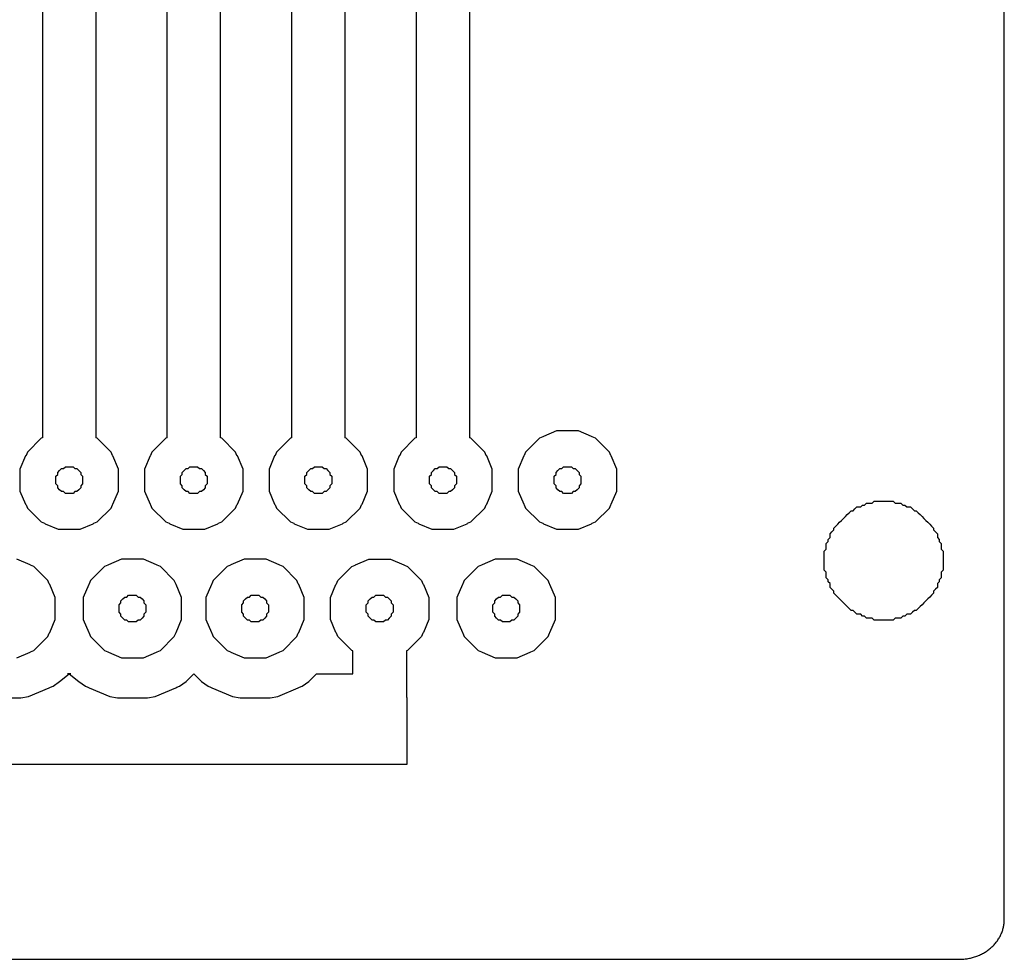
# Model space of a CAD drawing. Extents: x 0 to 98, y 0 to 42.
# Drawn here: x 76 to 98, y 0 to 21 of the extents above; entities that cross this region are included whole.
import ezdxf

# ---------------------------------------------------------------- set-up
doc = ezdxf.new("R2010")
doc.units = 0
doc.layers.add('Livello_Standard', color=1, linetype='CONTINUOUS')

msp = doc.modelspace()

# ---------------------------------------------------------------- linework, layer by layer
at = {"layer": 'Livello_Standard'}
for points in [[(1, 0), (97, 0), (97.025, 0), (97.05, 0.001), (97.074, 0.002), (97.099, 0.004), (97.123, 0.007), (97.148, 0.01), (97.172, 0.013), (97.196, 0.017), (97.22, 0.022), (97.244, 0.027), (97.267, 0.033), (97.291, 0.039), (97.314, 0.045), (97.337, 0.052), (97.36, 0.06), (97.383, 0.068), (97.405, 0.077), (97.427, 0.086), (97.449, 0.095), (97.471, 0.105), (97.492, 0.116), (97.513, 0.127), (97.534, 0.138), (97.555, 0.15), (97.575, 0.163), (97.595, 0.175), (97.615, 0.189), (97.634, 0.202), (97.653, 0.217), (97.671, 0.231), (97.689, 0.246), (97.707, 0.262), (97.724, 0.278), (97.741, 0.294), (97.758, 0.31), (97.774, 0.327), (97.789, 0.344), (97.804, 0.362), (97.818, 0.38), (97.832, 0.398), (97.845, 0.416), (97.858, 0.435), (97.87, 0.454), (97.882, 0.473), (97.893, 0.492), (97.904, 0.512), (97.914, 0.532), (97.924, 0.552), (97.933, 0.572), (97.941, 0.592), (97.949, 0.613), (97.957, 0.634), (97.964, 0.655), (97.97, 0.676), (97.976, 0.697), (97.981, 0.718), (97.985, 0.74), (97.987, 0.751), (97.989, 0.762), (97.991, 0.773), (97.992, 0.783), (97.994, 0.794), (97.995, 0.805), (97.996, 0.816), (97.997, 0.827), (97.998, 0.838), (97.999, 0.849), (97.999, 0.86), (98, 0.871), (98, 0.883), (98, 0.894), (98, 41.106)], [(79.288, 26.41), (79.288, 11.655), (79.263, 11.645), (78.953, 11.334), (78.922, 11.261), (78.91, 11.249), (78.788, 10.955), (78.788, 10.465), (78.91, 10.171), (78.922, 10.158), (78.953, 10.085), (79.263, 9.775), (79.336, 9.744), (79.349, 9.732), (79.643, 9.61), (80.133, 9.61), (80.427, 9.732), (80.439, 9.744), (80.512, 9.775), (80.823, 10.085), (80.853, 10.158), (80.866, 10.171), (80.988, 10.465), (80.988, 10.955), (80.866, 11.249), (80.853, 11.261), (80.823, 11.334), (80.512, 11.645), (80.488, 11.655), (80.488, 25.21)], [(82.072, 24.41), (82.072, 11.655), (82.047, 11.645), (81.736, 11.334), (81.706, 11.261), (81.694, 11.249), (81.572, 10.955), (81.572, 10.465), (81.694, 10.171), (81.706, 10.158), (81.736, 10.085), (82.047, 9.775), (82.12, 9.744), (82.133, 9.732), (82.427, 9.61), (82.916, 9.61), (83.21, 9.732), (83.223, 9.744), (83.296, 9.775), (83.607, 10.085), (83.637, 10.158), (83.65, 10.171), (83.771, 10.465), (83.771, 10.955), (83.65, 11.249), (83.637, 11.261), (83.607, 11.334), (83.296, 11.645), (83.272, 11.655), (83.272, 23.21)], [(76.504, 22.41), (76.504, 11.655), (76.504, 11.655), (76.48, 11.645), (76.169, 11.334), (76.139, 11.261), (76.126, 11.249), (76.004, 10.955), (76.004, 10.465), (76.126, 10.171), (76.139, 10.158), (76.169, 10.085), (76.48, 9.775), (76.553, 9.744), (76.565, 9.732), (76.859, 9.61), (77.349, 9.61), (77.643, 9.732), (77.655, 9.744), (77.729, 9.775), (78.039, 10.085), (78.069, 10.158), (78.082, 10.171), (78.204, 10.465), (78.204, 10.955), (78.082, 11.249), (78.069, 11.261), (78.039, 11.334), (77.729, 11.645), (77.704, 11.655), (77.704, 11.655), (77.704, 21.21)], [(84.855, 22.41), (84.855, 11.655), (84.831, 11.645), (84.52, 11.334), (84.49, 11.261), (84.477, 11.249), (84.356, 10.955), (84.356, 10.465), (84.477, 10.171), (84.49, 10.158), (84.52, 10.085), (84.831, 9.775), (84.904, 9.744), (84.916, 9.732), (85.211, 9.61), (85.7, 9.61), (85.994, 9.732), (86.007, 9.744), (86.08, 9.775), (86.39, 10.085), (86.421, 10.158), (86.433, 10.171), (86.555, 10.465), (86.555, 10.955), (86.433, 11.249), (86.421, 11.261), (86.39, 11.334), (86.08, 11.645), (86.055, 11.655), (86.055, 21.21)], [(75.357, 5.841), (76.024, 5.841), (76.198, 5.875), (76.656, 6.065), (76.685, 6.084), (76.742, 6.108), (76.889, 6.206), (77.104, 6.381), (77.104, 6.381), (77.319, 6.206), (77.467, 6.108), (77.523, 6.084), (77.552, 6.065), (78.01, 5.875), (78.184, 5.841), (78.851, 5.841), (79.025, 5.875), (79.483, 6.065), (79.511, 6.084), (79.568, 6.108), (79.716, 6.206), (79.888, 6.378), (80.06, 6.206), (80.208, 6.108), (80.264, 6.084), (80.293, 6.065), (80.751, 5.875), (80.925, 5.841), (81.592, 5.841), (81.766, 5.875), (82.223, 6.065), (82.252, 6.084), (82.309, 6.108), (82.456, 6.206), (82.631, 6.381), (83.442, 6.381), (83.442, 6.895), (83.418, 6.905), (83.107, 7.216), (83.077, 7.289), (83.064, 7.302), (82.942, 7.596), (82.942, 8.085), (83.064, 8.379), (83.077, 8.392), (83.107, 8.465), (83.418, 8.776), (83.491, 8.806), (83.503, 8.818), (83.797, 8.94), (84.287, 8.94), (84.581, 8.818), (84.593, 8.806), (84.666, 8.776), (84.977, 8.465), (85.007, 8.392), (85.02, 8.379), (85.142, 8.085), (85.142, 7.596), (85.02, 7.302), (85.007, 7.289), (84.977, 7.216), (84.666, 6.905), (84.642, 6.895), (84.642, 5.855), (84.645, 5.855), (84.645, 4.355), (6.435, 4.355)], [(75.936, 6.741), (76.23, 6.862), (76.242, 6.875), (76.315, 6.905), (76.626, 7.216), (76.656, 7.289), (76.669, 7.302), (76.791, 7.596), (76.791, 8.085), (76.669, 8.379), (76.656, 8.392), (76.626, 8.465), (76.315, 8.776), (76.242, 8.806), (76.23, 8.818), (75.936, 8.94)], [(77.144, 6.381), (77.064, 6.381)]]:
    msp.add_lwpolyline(points, dxfattribs=at)
for points in [[(87.688, 11.675), (87.615, 11.645), (87.304, 11.334), (87.274, 11.261), (87.261, 11.249), (87.139, 10.955), (87.139, 10.465), (87.261, 10.171), (87.274, 10.158), (87.304, 10.085), (87.615, 9.775), (87.688, 9.744), (87.7, 9.732), (87.994, 9.61), (88.484, 9.61), (88.778, 9.732), (88.79, 9.744), (88.863, 9.775), (89.174, 10.085), (89.204, 10.158), (89.217, 10.171), (89.339, 10.465), (89.339, 10.955), (89.217, 11.249), (89.204, 11.261), (89.174, 11.334), (88.863, 11.645), (88.79, 11.675), (88.778, 11.688), (88.484, 11.81), (87.994, 11.81), (87.7, 11.688), (87.688, 11.675)], [(76.976, 10.967), (77.018, 11.01), (77.19, 11.01), (77.233, 10.967), (77.275, 10.967), (77.318, 10.924), (77.361, 10.881), (77.361, 10.838), (77.404, 10.795), (77.404, 10.624), (77.361, 10.581), (77.361, 10.538), (77.318, 10.496), (77.275, 10.453), (77.233, 10.453), (77.19, 10.41), (77.018, 10.41), (76.976, 10.453), (76.933, 10.453), (76.89, 10.496), (76.847, 10.538), (76.847, 10.581), (76.804, 10.624), (76.804, 10.795), (76.847, 10.838), (76.847, 10.881), (76.89, 10.924), (76.933, 10.967), (76.976, 10.967)], [(79.759, 10.967), (79.802, 11.01), (79.973, 11.01), (80.016, 10.967), (80.059, 10.967), (80.102, 10.924), (80.145, 10.881), (80.145, 10.838), (80.188, 10.795), (80.188, 10.624), (80.145, 10.581), (80.145, 10.538), (80.102, 10.496), (80.059, 10.453), (80.016, 10.453), (79.973, 10.41), (79.802, 10.41), (79.759, 10.453), (79.717, 10.453), (79.674, 10.496), (79.631, 10.538), (79.631, 10.581), (79.588, 10.624), (79.588, 10.795), (79.631, 10.838), (79.631, 10.881), (79.674, 10.924), (79.717, 10.967), (79.759, 10.967)], [(82.543, 10.967), (82.586, 11.01), (82.757, 11.01), (82.8, 10.967), (82.843, 10.967), (82.886, 10.924), (82.929, 10.881), (82.929, 10.838), (82.971, 10.795), (82.971, 10.624), (82.929, 10.581), (82.929, 10.538), (82.886, 10.496), (82.843, 10.453), (82.8, 10.453), (82.757, 10.41), (82.586, 10.41), (82.543, 10.453), (82.5, 10.453), (82.457, 10.496), (82.415, 10.538), (82.415, 10.581), (82.372, 10.624), (82.372, 10.795), (82.415, 10.838), (82.415, 10.881), (82.457, 10.924), (82.5, 10.967), (82.543, 10.967)], [(85.327, 10.967), (85.37, 11.01), (85.541, 11.01), (85.584, 10.967), (85.627, 10.967), (85.669, 10.924), (85.712, 10.881), (85.712, 10.838), (85.755, 10.795), (85.755, 10.624), (85.712, 10.581), (85.712, 10.538), (85.669, 10.496), (85.627, 10.453), (85.584, 10.453), (85.541, 10.41), (85.37, 10.41), (85.327, 10.453), (85.284, 10.453), (85.241, 10.496), (85.198, 10.538), (85.198, 10.581), (85.156, 10.624), (85.156, 10.795), (85.198, 10.838), (85.198, 10.881), (85.241, 10.924), (85.284, 10.967), (85.327, 10.967)], [(88.111, 10.967), (88.153, 11.01), (88.325, 11.01), (88.367, 10.967), (88.41, 10.967), (88.453, 10.924), (88.496, 10.881), (88.496, 10.838), (88.539, 10.795), (88.539, 10.624), (88.496, 10.581), (88.496, 10.538), (88.453, 10.496), (88.41, 10.453), (88.367, 10.453), (88.325, 10.41), (88.153, 10.41), (88.111, 10.453), (88.068, 10.453), (88.025, 10.496), (87.982, 10.538), (87.982, 10.581), (87.939, 10.624), (87.939, 10.795), (87.982, 10.838), (87.982, 10.881), (88.025, 10.924), (88.068, 10.967), (88.111, 10.967)], [(95.048, 10.196), (95.091, 10.239), (95.52, 10.239), (95.562, 10.196), (95.691, 10.196), (95.734, 10.153), (95.776, 10.153), (95.819, 10.11), (95.905, 10.11), (95.948, 10.067), (95.991, 10.025), (96.033, 10.025), (96.076, 9.982), (96.119, 9.939), (96.162, 9.896), (96.205, 9.853), (96.248, 9.81), (96.29, 9.768), (96.333, 9.725), (96.376, 9.682), (96.419, 9.639), (96.419, 9.596), (96.462, 9.553), (96.505, 9.511), (96.505, 9.425), (96.547, 9.382), (96.547, 9.339), (96.59, 9.296), (96.59, 9.168), (96.633, 9.125), (96.633, 8.697), (96.59, 8.654), (96.59, 8.526), (96.547, 8.483), (96.547, 8.44), (96.505, 8.397), (96.505, 8.311), (96.462, 8.269), (96.419, 8.226), (96.419, 8.183), (96.376, 8.14), (96.333, 8.097), (96.29, 8.055), (96.248, 8.012), (96.205, 7.969), (96.162, 7.926), (96.119, 7.883), (96.076, 7.84), (96.033, 7.798), (95.991, 7.798), (95.948, 7.755), (95.905, 7.712), (95.819, 7.712), (95.776, 7.669), (95.734, 7.669), (95.691, 7.626), (95.562, 7.626), (95.52, 7.583), (95.091, 7.583), (95.048, 7.626), (94.92, 7.626), (94.877, 7.669), (94.834, 7.669), (94.791, 7.712), (94.706, 7.712), (94.663, 7.755), (94.62, 7.798), (94.577, 7.798), (94.535, 7.84), (94.492, 7.883), (94.449, 7.926), (94.406, 7.969), (94.363, 8.012), (94.32, 8.055), (94.278, 8.097), (94.235, 8.14), (94.192, 8.183), (94.192, 8.226), (94.149, 8.269), (94.106, 8.311), (94.106, 8.397), (94.063, 8.44), (94.063, 8.483), (94.021, 8.526), (94.021, 8.654), (93.978, 8.697), (93.978, 9.125), (94.021, 9.168), (94.021, 9.296), (94.063, 9.339), (94.063, 9.382), (94.106, 9.425), (94.106, 9.511), (94.149, 9.553), (94.192, 9.596), (94.192, 9.639), (94.235, 9.682), (94.278, 9.725), (94.32, 9.768), (94.363, 9.81), (94.406, 9.853), (94.449, 9.896), (94.492, 9.939), (94.535, 9.982), (94.577, 10.025), (94.62, 10.025), (94.663, 10.067), (94.706, 10.11), (94.791, 10.11), (94.834, 10.153), (94.877, 10.153), (94.92, 10.196), (95.048, 10.196)], [(77.966, 8.806), (77.893, 8.776), (77.582, 8.465), (77.552, 8.392), (77.539, 8.379), (77.418, 8.085), (77.418, 7.596), (77.539, 7.302), (77.552, 7.289), (77.582, 7.216), (77.893, 6.905), (77.966, 6.875), (77.979, 6.862), (78.273, 6.741), (78.762, 6.741), (79.056, 6.862), (79.069, 6.875), (79.142, 6.905), (79.453, 7.216), (79.483, 7.289), (79.495, 7.302), (79.617, 7.596), (79.617, 8.085), (79.495, 8.379), (79.483, 8.392), (79.453, 8.465), (79.142, 8.776), (79.069, 8.806), (79.056, 8.818), (78.762, 8.94), (78.273, 8.94), (77.979, 8.818), (77.966, 8.806)], [(80.707, 8.806), (80.634, 8.776), (80.323, 8.465), (80.293, 8.392), (80.28, 8.379), (80.159, 8.085), (80.159, 7.596), (80.28, 7.302), (80.293, 7.289), (80.323, 7.216), (80.634, 6.905), (80.707, 6.875), (80.719, 6.862), (81.014, 6.741), (81.503, 6.741), (81.797, 6.862), (81.81, 6.875), (81.883, 6.905), (82.193, 7.216), (82.224, 7.289), (82.236, 7.302), (82.358, 7.596), (82.358, 8.085), (82.236, 8.379), (82.224, 8.392), (82.193, 8.465), (81.883, 8.776), (81.81, 8.806), (81.797, 8.818), (81.503, 8.94), (81.014, 8.94), (80.719, 8.818), (80.707, 8.806)], [(86.317, 8.806), (86.244, 8.776), (85.933, 8.465), (85.903, 8.392), (85.891, 8.379), (85.769, 8.085), (85.769, 7.596), (85.891, 7.302), (85.903, 7.289), (85.933, 7.216), (86.244, 6.905), (86.317, 6.875), (86.33, 6.862), (86.624, 6.741), (87.113, 6.741), (87.407, 6.862), (87.42, 6.875), (87.493, 6.905), (87.804, 7.216), (87.834, 7.289), (87.847, 7.302), (87.968, 7.596), (87.968, 8.085), (87.847, 8.379), (87.834, 8.392), (87.804, 8.465), (87.493, 8.776), (87.42, 8.806), (87.407, 8.818), (87.113, 8.94), (86.624, 8.94), (86.33, 8.818), (86.317, 8.806)], [(78.389, 8.097), (78.432, 8.14), (78.603, 8.14), (78.646, 8.097), (78.689, 8.097), (78.732, 8.055), (78.774, 8.012), (78.774, 7.969), (78.817, 7.926), (78.817, 7.755), (78.774, 7.712), (78.774, 7.669), (78.732, 7.626), (78.689, 7.583), (78.646, 7.583), (78.603, 7.541), (78.432, 7.541), (78.389, 7.583), (78.346, 7.583), (78.303, 7.626), (78.26, 7.669), (78.26, 7.712), (78.218, 7.755), (78.218, 7.926), (78.26, 7.969), (78.26, 8.012), (78.303, 8.055), (78.346, 8.097), (78.389, 8.097)], [(81.13, 8.097), (81.173, 8.14), (81.344, 8.14), (81.387, 8.097), (81.43, 8.097), (81.472, 8.055), (81.515, 8.012), (81.515, 7.969), (81.558, 7.926), (81.558, 7.755), (81.515, 7.712), (81.515, 7.669), (81.472, 7.626), (81.43, 7.583), (81.387, 7.583), (81.344, 7.541), (81.173, 7.541), (81.13, 7.583), (81.087, 7.583), (81.044, 7.626), (81.001, 7.669), (81.001, 7.712), (80.959, 7.755), (80.959, 7.926), (81.001, 7.969), (81.001, 8.012), (81.044, 8.055), (81.087, 8.097), (81.13, 8.097)], [(83.914, 8.097), (83.956, 8.14), (84.128, 8.14), (84.17, 8.097), (84.213, 8.097), (84.256, 8.055), (84.299, 8.012), (84.299, 7.969), (84.342, 7.926), (84.342, 7.755), (84.299, 7.712), (84.299, 7.669), (84.256, 7.626), (84.213, 7.583), (84.17, 7.583), (84.128, 7.541), (83.956, 7.541), (83.914, 7.583), (83.871, 7.583), (83.828, 7.626), (83.785, 7.669), (83.785, 7.712), (83.742, 7.755), (83.742, 7.926), (83.785, 7.969), (83.785, 8.012), (83.828, 8.055), (83.871, 8.097), (83.914, 8.097)], [(86.74, 8.097), (86.783, 8.14), (86.954, 8.14), (86.997, 8.097), (87.04, 8.097), (87.083, 8.055), (87.126, 8.012), (87.126, 7.969), (87.168, 7.926), (87.168, 7.755), (87.126, 7.712), (87.126, 7.669), (87.083, 7.626), (87.04, 7.583), (86.997, 7.583), (86.954, 7.541), (86.783, 7.541), (86.74, 7.583), (86.697, 7.583), (86.654, 7.626), (86.612, 7.669), (86.612, 7.712), (86.569, 7.755), (86.569, 7.926), (86.612, 7.969), (86.612, 8.012), (86.654, 8.055), (86.697, 8.097), (86.74, 8.097)]]:
    msp.add_lwpolyline(points, close=True, dxfattribs=at)

doc.saveas('drawing.dxf')
